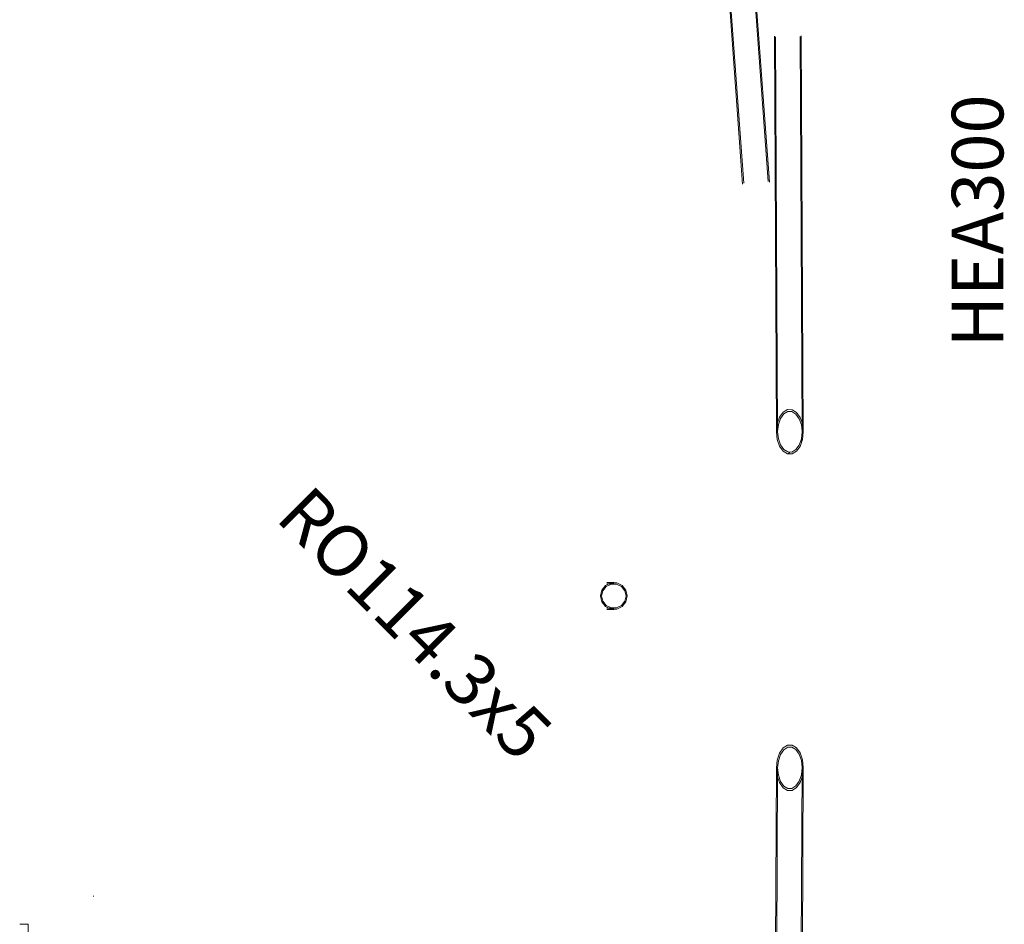
# Model space of a CAD drawing. Units: centimetres. Extents: x -7175 to -396, y -30 to 2596.
# Drawn here: x -2700 to -2281, y 1553 to 1939 of the extents above; entities that cross this region are included whole.
import ezdxf

# ---------------------------------------------------------------- set-up
doc = ezdxf.new("R2010")
doc.units = ezdxf.units.CM
doc.linetypes.add('Dash', pattern=[0.6, 0.3, -0.3])
for name, color, linetype, lineweight in [('G-ANNO-TEXT', 7, 'Continuous', 9), ('M-EQPM', 7, 'Continuous', 9), ('M-EQPM-HDLN', 7, 'Dash', 9), ('S-BEAM', 7, 'Continuous', 9), ('S-BEAM-HDLN', 7, 'Dash', 9)]:
    doc.layers.add(name, color=color, linetype=linetype, lineweight=lineweight)
doc.styles.add('Arial_I', font='ariali.ttf', dxfattribs={"width": 0.8, "height": 22})
pattern_1 = [(45, (6121.743, 1145.9), (-25.1447, 25.1447), []), (45, (6121.743, 1184), (-25.1447, 25.1447), [])]

# ---------------------------------------------------------------- blocks, each defined once
blk = doc.blocks.new('BW - BW-684994-ОС G')
at = {"layer": 'M-EQPM'}
for p, q in [((6153.85, 1565.09), (6153.58, 1565.09)), ((6124.41, 1553.1), (6122.27, 1553.1)), ((6125.9, 1553.1), (6124.41, 1553.1))]:
    blk.add_line(p, q, dxfattribs=at)
blk.add_ellipse((6125.9, 1551), major_axis=(0, 2.1), ratio=0.006981, start_param=3.762152, end_param=6.283185, dxfattribs=at)
at = {"layer": 'M-EQPM-HDLN'}
blk.add_ellipse((6125.9, 1551), major_axis=(0, 2.1), ratio=0.006981, start_param=0, end_param=0.848256, dxfattribs=at)
blk = doc.blocks.new('RO CF _EN 10219-2_ - RO114_3x5-881889-ОС G')
at = {"layer": 'S-BEAM-HDLN', "linetype": 'Continuous', "true_color": 0x0000ff}
h = blk.add_hatch(dxfattribs=at)
h.set_pattern_fill('FP_12', color=5, style=0, pattern_type=2)
h.set_pattern_definition(pattern_1)
h.paths.add_polyline_path([(6376.76, 1687.44), (6379.05, 1688.54), (6380.64, 1690.53), (6381.21, 1693.01), (6380.64, 1695.49), (6379.05, 1697.48), (6376.76, 1698.58), (6374.22, 1698.58), (6371.93, 1697.48), (6370.29, 1695.29), (6369.78, 1693.01), (6370.34, 1690.53), (6371.93, 1688.54), (6374.22, 1687.44), (6376.2, 1687.44)])
h.paths.add_polyline_path([(6374.33, 1687.93), (6372.24, 1688.93), (6370.79, 1690.75), (6370.28, 1693.01), (6370.8, 1695.29), (6372.24, 1697.09), (6374.33, 1698.09), (6376.65, 1698.09), (6378.74, 1697.09), (6380.19, 1695.27), (6380.71, 1693.01), (6380.19, 1690.75), (6378.74, 1688.93), (6376.65, 1687.93), (6376.2, 1687.93)])
at = {"layer": 'S-BEAM', "lineweight": 18}
for p, q in [((6370.34, 1695.49), (6369.78, 1693.01)), ((6369.78, 1693.01), (6370.34, 1690.53))]:
    blk.add_line(p, q, dxfattribs=at)
at = {"layer": 'S-BEAM'}
for p, q in [((6375.49, 1698.72), (6372.52, 1698.72)), ((6375.49, 1698.22), (6372.52, 1698.22)), ((6372.52, 1687.79), (6375.49, 1687.79)), ((6372.52, 1687.29), (6375.49, 1687.29))]:
    blk.add_line(p, q, dxfattribs=at)
at = {"layer": 'S-BEAM', "lineweight": 18, "flags": 128}
for points in [[(6370.28, 1693.01), (6370.79, 1695.27), (6372.24, 1697.09), (6374.33, 1698.09), (6376.65, 1698.09), (6378.74, 1697.09), (6380.19, 1695.27), (6380.71, 1693.01)], [(6381.21, 1693.01), (6380.64, 1695.49), (6379.05, 1697.48), (6376.76, 1698.58), (6374.22, 1698.58), (6371.93, 1697.48), (6370.34, 1695.49)], [(6380.71, 1693.01), (6380.19, 1690.75), (6378.74, 1688.93), (6376.65, 1687.93), (6374.33, 1687.93), (6372.24, 1688.93), (6370.79, 1690.75), (6370.28, 1693.01)], [(6374.22, 1687.44), (6376.76, 1687.44), (6379.05, 1688.54), (6380.64, 1690.53), (6381.21, 1693.01)], [(6370.34, 1690.53), (6371.93, 1688.54), (6374.22, 1687.44)]]:
    blk.add_lwpolyline(points, dxfattribs=at)
blk = doc.blocks.new('RO CF _EN 10219-2_ - RO114_3x5-1088004-ОС G')
at = {"layer": 'S-BEAM-HDLN', "linetype": 'Continuous', "true_color": 0x0000ff}
h = blk.add_hatch(dxfattribs=at)
h.set_pattern_fill('FP_12', color=5, style=0, pattern_type=2)
h.set_pattern_definition(pattern_1)
h.paths.add_polyline_path([(6451.48, 1753.53), (6453.35, 1754.65), (6454.87, 1756.77), (6455.86, 1759.64), (6456.21, 1762.92), (6455.86, 1766.2), (6454.87, 1769.09), (6453.35, 1771.24), (6451.48, 1772.39), (6449.5, 1772.41), (6447.63, 1771.29), (6446.11, 1769.17), (6445.12, 1766.3), (6444.78, 1763.02), (6445.12, 1759.74), (6446.11, 1756.85), (6447.63, 1754.7), (6449.5, 1753.55)])
h.paths.add_polyline_path([(6451.4, 1754.35), (6449.59, 1754.37), (6447.88, 1755.43), (6446.5, 1757.39), (6445.59, 1760.03), (6445.28, 1763.02), (6445.59, 1766.01), (6446.5, 1768.63), (6447.88, 1770.56), (6449.59, 1771.59), (6451.4, 1771.57), (6453.1, 1770.52), (6454.49, 1768.55), (6455.39, 1765.91), (6455.71, 1762.92), (6455.39, 1759.93), (6454.49, 1757.31), (6453.1, 1755.38)])
at = {"layer": 'S-BEAM'}
for p, q in [((6443.9, 1931.6), (6444.78, 1762.94)), ((6444.4, 1931.31), (6445.28, 1762.94)), ((6455.71, 1763), (6454.83, 1931.37)), ((6456.21, 1763), (6455.33, 1931.66))]:
    blk.add_line(p, q, dxfattribs=at)
at = {"layer": 'S-BEAM', "lineweight": 18}
for p, q in [((6455.71, 1763), (6455.71, 1762.92)), ((6456.21, 1762.92), (6456.21, 1763))]:
    blk.add_line(p, q, dxfattribs=at)
at = {"layer": 'S-BEAM', "lineweight": 18, "flags": 128}
for points in [[(6447.63, 1771.29), (6446.11, 1769.17), (6445.12, 1766.3), (6444.78, 1763.06)], [(6445.28, 1763.06), (6445.59, 1766.01), (6446.5, 1768.63), (6447.88, 1770.56), (6449.59, 1771.59), (6451.4, 1771.57), (6453.1, 1770.52), (6454.49, 1768.55), (6455.39, 1765.91), (6455.71, 1763.04)], [(6453.35, 1771.24), (6451.48, 1772.39), (6449.5, 1772.41), (6447.63, 1771.29)], [(6455.73, 1766.75), (6454.87, 1769.09), (6453.35, 1771.24)], [(6456.21, 1763.04), (6455.86, 1766.2), (6455.74, 1766.73)], [(6444.78, 1762.94), (6445.12, 1759.74), (6446.11, 1756.85), (6447.63, 1754.7), (6449.5, 1753.55), (6451.48, 1753.53), (6453.35, 1754.65), (6454.87, 1756.77), (6455.86, 1759.64), (6456.21, 1762.92)], [(6455.71, 1762.92), (6455.39, 1759.93), (6454.49, 1757.31), (6453.1, 1755.38), (6451.4, 1754.35), (6449.59, 1754.37), (6447.88, 1755.43), (6446.5, 1757.39), (6445.59, 1760.03), (6445.28, 1762.94)]]:
    blk.add_lwpolyline(points, dxfattribs=at)
blk = doc.blocks.new('RO CF _EN 10219-2_ - RO114_3x5-1088007-ОС G')
at = {"layer": 'S-BEAM', "lineweight": 18}
for p, q in [((6418.76, 2028.52), (6418.81, 2027.44)), ((6418.81, 2027.41), (6419.11, 2025.34)), ((6419.31, 2027.47), (6419.27, 2028.47)), ((6429.7, 2028.22), (6429.74, 2027.26)), ((6430.02, 2024.67), (6430.24, 2027.2)), ((6430.24, 2027.2), (6430.2, 2028.26)), ((6419.11, 2025.34), (6419.47, 2024.03)), ((6419.48, 2024), (6420.11, 2022.46)), ((6428.9, 2021.44), (6429.9, 2024.09)), ((6429.9, 2024.09), (6430.01, 2024.63)), ((6420.11, 2022.46), (6421.63, 2020.23)), ((6421.63, 2020.23), (6423.51, 2018.92)), ((6427.37, 2019.57), (6428.9, 2021.44))]:
    blk.add_line(p, q, dxfattribs=at)
at = {"layer": 'S-BEAM'}
for p, q in [((6418.81, 2027.43), (6430.35, 1868.54)), ((6419.3, 2027.47), (6430.83, 1868.85)), ((6441.23, 1869.61), (6429.7, 2028.25)), ((6441.75, 1869.37), (6430.2, 2028.29))]:
    blk.add_line(p, q, dxfattribs=at)
at = {"layer": 'S-BEAM', "lineweight": 18, "flags": 128}
for points in [[(6430.2, 2028.29), (6429.9, 2030.38), (6428.9, 2033.27), (6427.37, 2035.5), (6425.5, 2036.8), (6423.51, 2037.03), (6421.63, 2036.16), (6420.11, 2034.28), (6419.11, 2031.63), (6418.76, 2028.52)], [(6419.27, 2028.47), (6419.58, 2031.3), (6420.49, 2033.72), (6421.89, 2035.43), (6423.59, 2036.23), (6425.41, 2036.02), (6427.12, 2034.83), (6428.52, 2032.79), (6429.43, 2030.16), (6429.7, 2028.26)], [(6429.74, 2027.26), (6429.43, 2024.42), (6428.52, 2022), (6427.12, 2020.29), (6425.41, 2019.49), (6423.59, 2019.7), (6421.89, 2020.9), (6420.49, 2022.93), (6419.58, 2025.56), (6419.31, 2027.44)], [(6423.51, 2018.92), (6425.5, 2018.69), (6427.37, 2019.57)]]:
    blk.add_lwpolyline(points, dxfattribs=at)
blk = doc.blocks.new('RO CF _EN 10219-2_ - RO114_3x5-1088008-ОС G')
at = {"layer": 'S-BEAM-HDLN', "linetype": 'Continuous', "true_color": 0x0000ff}
h = blk.add_hatch(dxfattribs=at)
h.set_pattern_fill('FP_12', color=5, style=0, pattern_type=2)
h.set_pattern_definition(pattern_1)
h.paths.add_polyline_path([(6449.5, 1610.14), (6451.48, 1610.16), (6453.35, 1611.34), (6454.87, 1613.54), (6455.89, 1616.81), (6456.21, 1619.85), (6455.86, 1623.2), (6454.87, 1626.13), (6453.35, 1628.31), (6451.48, 1629.45), (6449.5, 1629.43), (6447.63, 1628.25), (6446.11, 1626.05), (6445.12, 1623.09), (6444.78, 1619.74), (6445.12, 1616.39), (6446.11, 1613.46), (6447.63, 1611.28)])
h.paths.add_polyline_path([(6449.59, 1610.98), (6447.88, 1612.03), (6446.5, 1614.01), (6445.58, 1616.81), (6445.28, 1619.74), (6445.59, 1622.8), (6446.5, 1625.5), (6447.88, 1627.51), (6449.59, 1628.59), (6451.4, 1628.61), (6453.1, 1627.56), (6454.49, 1625.58), (6455.39, 1622.9), (6455.71, 1619.85), (6455.39, 1616.79), (6454.49, 1614.09), (6453.1, 1612.08), (6451.4, 1611), (6451.15, 1611)])
at = {"layer": 'S-BEAM'}
for p, q in [((6444.78, 1619.83), (6444.05, 1475.09)), ((6445.28, 1619.82), (6444.55, 1475.09)), ((6454.98, 1475.09), (6455.71, 1619.77)), ((6455.48, 1475.09), (6456.21, 1619.76)), ((6444.05, 1474.29), (6443.9, 1445.35)), ((6444.55, 1474.29), (6444.54, 1473.62)), ((6454.97, 1473.55), (6454.98, 1474.29)), ((6455.46, 1471.43), (6455.48, 1474.29))]:
    blk.add_line(p, q, dxfattribs=at)
at = {"layer": 'S-BEAM', "lineweight": 18}
for p, q in [((6455.71, 1619.85), (6455.71, 1619.77)), ((6456.21, 1619.77), (6456.21, 1619.85)), ((6444.78, 1619.7), (6445.12, 1616.39)), ((6445.12, 1616.39), (6445.22, 1615.97)), ((6445.22, 1615.95), (6446.11, 1613.46)), ((6454.87, 1613.54), (6455.73, 1615.93))]:
    blk.add_line(p, q, dxfattribs=at)
at = {"layer": 'S-BEAM', "lineweight": 18, "flags": 128}
for points in [[(6456.21, 1619.85), (6455.86, 1623.2), (6454.87, 1626.13), (6453.35, 1628.31), (6451.48, 1629.45), (6449.5, 1629.43), (6447.63, 1628.25), (6446.11, 1626.05), (6445.12, 1623.09), (6444.78, 1619.83)], [(6445.28, 1619.82), (6445.59, 1622.8), (6446.5, 1625.5), (6447.88, 1627.51), (6449.59, 1628.59), (6451.4, 1628.61), (6453.1, 1627.56), (6454.49, 1625.58), (6455.39, 1622.9), (6455.71, 1619.85)], [(6455.71, 1619.73), (6455.39, 1616.79), (6454.49, 1614.09), (6453.1, 1612.08), (6451.4, 1611), (6449.59, 1610.98), (6447.88, 1612.03), (6446.5, 1614.01), (6445.59, 1616.69), (6445.28, 1619.71)], [(6455.74, 1615.96), (6455.86, 1616.5), (6456.21, 1619.73)], [(6446.11, 1613.46), (6447.63, 1611.28), (6449.5, 1610.14), (6451.48, 1610.16), (6453.35, 1611.34), (6454.87, 1613.54)]]:
    blk.add_lwpolyline(points, dxfattribs=at)
at = {"layer": 'S-BEAM-HDLN'}
for p, q in [((6444.54, 1473.62), (6444.4, 1445.64)), ((6454.83, 1445.59), (6454.97, 1473.55)), ((6455.33, 1445.3), (6455.46, 1471.42))]:
    blk.add_line(p, q, dxfattribs=at)

msp = doc.modelspace()

# ---------------------------------------------------------------- block references
at = {"layer": 'M-EQPM', "linetype": 'Dash'}
msp.add_blockref('BW - BW-684994-ОС G', (-8822.7, 0), dxfattribs=at)
at = {"layer": 'S-BEAM', "linetype": 'Dash'}
for name in ['RO CF _EN 10219-2_ - RO114_3x5-1088007-ОС G', 'RO CF _EN 10219-2_ - RO114_3x5-1088004-ОС G', 'RO CF _EN 10219-2_ - RO114_3x5-881889-ОС G', 'RO CF _EN 10219-2_ - RO114_3x5-1088008-ОС G']:
    msp.add_blockref(name, (-8822.7, 0), dxfattribs=at)

# ---------------------------------------------------------------- texts
at = {"layer": 'G-ANNO-TEXT', "char_height": 22, "attachment_point": 1, "style": 'Arial_I'}
for s, insert, width, rotation in [('HEA300', (-2303.2, 1798.98), 107.1055, 90), ('RO114.3x5', (-2576.47, 1741.39), 145.5865, 315)]:
    msp.add_mtext(s, dxfattribs=dict(at, insert=insert, width=width, rotation=rotation))

doc.saveas('drawing.dxf')
